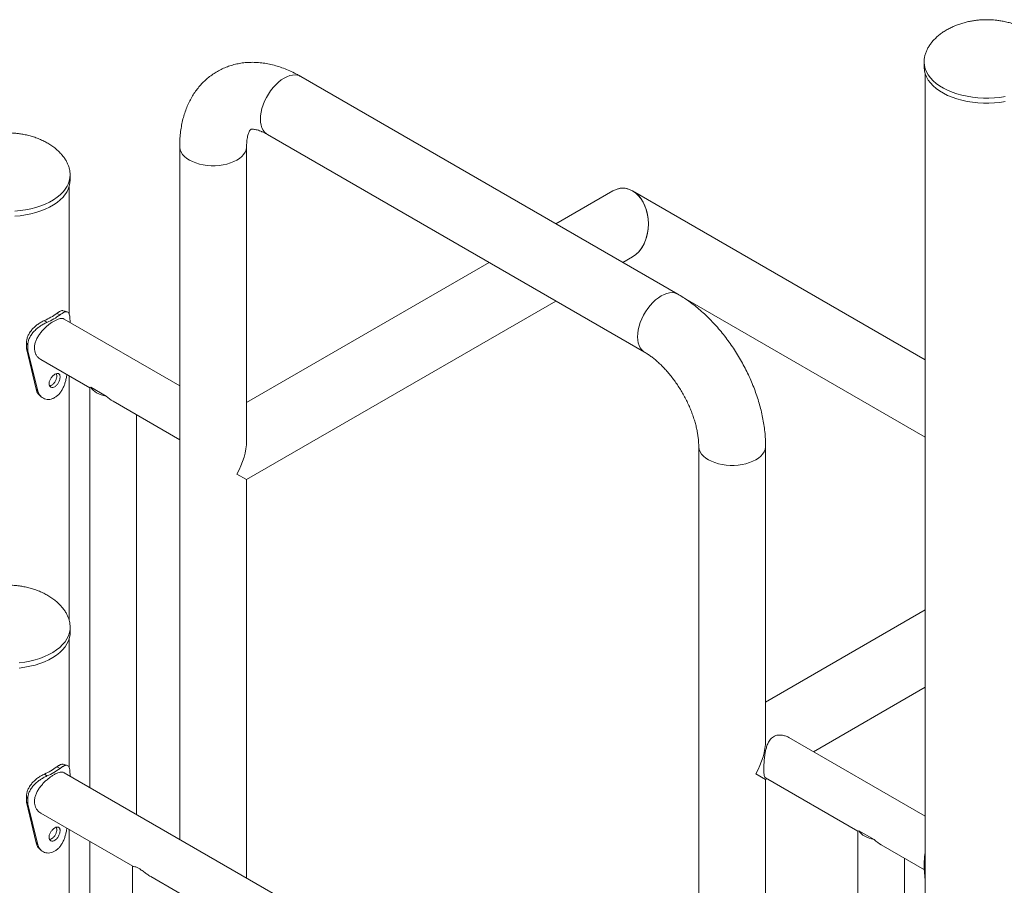
# Model space of a CAD drawing. Units: millimetres. Extents: x 0 to 59.4, y 0 to 42.1.
# Drawn here: x 49.8 to 51.6, y 25.7 to 27.3 of the extents above; entities that cross this region are included whole.
import ezdxf

# ---------------------------------------------------------------- set-up
doc = ezdxf.new("R2010")
doc.units = ezdxf.units.MM

msp = doc.modelspace()

# ---------------------------------------------------------------- linework, layer by layer
at = {"color": 7, "linetype": 'Continuous', "lineweight": 15}
for p, q in [((51.4727721, 27.2142344), (51.4727721, 27.2050485)), ((51.4727721, 27.2142344), (51.4727757, 27.2137196)), ((51.0283881, 26.795076), (50.3476211, 27.1880744)), ((51.4747721, 27.1928227), (51.4747721, 25.3175178)), ((50.287251, 27.0834993), (50.968018, 26.6905009)), ((50.1289863, 27.0618271), (50.1289863, 25.8111107)), ((50.2497363, 26.530109), (50.2497363, 27.0618271)), ((49.9312553, 27.0099335), (49.9312173, 27.0105561)), ((49.9312553, 27.0099335), (49.9312517, 27.0104439)), ((49.9312553, 27.0007471), (49.9312553, 27.0099335)), ((49.9292551, 26.7595381), (49.9292551, 26.9885219)), ((50.9110903, 26.9816082), (50.8081802, 26.9221995)), ((51.4747721, 26.6765174), (50.9464586, 26.9816056)), ((50.92894, 26.8524862), (50.9464501, 26.8625946)), ((50.6874203, 26.8524863), (50.2497362, 26.5998166)), ((51.0347308, 26.791193), (51.4747721, 26.5370799)), ((50.2497362, 26.4603902), (50.8081802, 26.7827731)), ((49.9130104, 26.7579579), (49.9070116, 26.7605566)), ((49.8893318, 26.7442885), (49.8848301, 26.7477515)), ((50.1289862, 26.6297695), (49.9203854, 26.7501922)), ((49.930991, 26.7473541), (49.930991, 26.7440694)), ((49.8546588, 26.7032885), (49.8523493, 26.7074078)), ((49.8523493, 26.6972008), (49.8523493, 26.7074078)), ((49.8546588, 26.6930815), (49.8523493, 26.6972008)), ((49.8696341, 26.6238873), (49.8523493, 26.6972008)), ((49.8546588, 26.6930815), (49.8546588, 26.7032885)), ((49.8731102, 26.6200507), (49.8546588, 26.6930815)), ((49.8782639, 26.6772272), (49.9665664, 26.6262513)), ((49.9292551, 26.2070473), (49.9292551, 26.6477907)), ((49.9665663, 26.6262513), (49.9665663, 25.9048735)), ((49.9684575, 26.6273444), (49.9962114, 26.6113224)), ((50.0086949, 26.601931), (50.1289862, 26.5324883)), ((50.0508162, 25.856237), (50.0508162, 26.5776148)), ((51.0659028, 26.5209567), (51.0659028, 25.2702403)), ((51.1866528, 25.9892386), (51.1866528, 26.5209567)), ((50.2497362, 26.4603902), (50.2320529, 26.470604)), ((50.2497363, 25.7414031), (50.2497363, 26.4603903)), ((51.4747721, 26.225274), (51.1866527, 26.0589462)), ((49.9312552, 26.1937243), (49.931254, 26.1940322)), ((49.9312552, 26.1845384), (49.9312552, 26.1937243)), ((49.9292552, 25.9408792), (49.9292552, 26.1723126)), ((51.2729802, 25.9693556), (51.4747721, 26.0858476)), ((51.4747721, 25.8528638), (51.2286658, 25.994938)), ((49.9130104, 25.9392991), (49.9070117, 25.9418978)), ((49.8893318, 25.9256297), (49.8848302, 25.9290927)), ((51.4747721, 25.034205), (49.9203854, 25.9315334)), ((49.9309911, 25.9286953), (49.9309911, 25.9254106)), ((51.1866527, 25.9195198), (51.1689693, 25.9297337)), ((51.1865443, 25.921973), (51.3532113, 25.8257582)), ((51.1866527, 25.9195198), (51.1887234, 25.9207152)), ((51.1866528, 25.2005327), (51.1866528, 25.9195198)), ((49.8546589, 25.8846297), (49.8523493, 25.888749)), ((49.8523493, 25.878542), (49.8523493, 25.888749)), ((49.8546589, 25.8744227), (49.8546589, 25.8846297)), ((49.8546589, 25.8744227), (49.8523493, 25.878542)), ((49.8696341, 25.8052284), (49.8523493, 25.878542)), ((49.8731102, 25.8013919), (49.8546589, 25.8744227)), ((49.8782639, 25.8585689), (50.0443556, 25.7626862)), ((49.9292552, 24.5765821), (49.9292552, 25.8291318)), ((51.3551024, 25.8268513), (51.3828564, 25.8108293)), ((51.3532113, 25.8257581), (51.3532113, 25.247342)), ((49.9665663, 25.8075926), (49.9665663, 25.5168369)), ((51.3953397, 25.801438), (51.473222, 25.7564775)), ((51.4374612, 25.2959786), (51.4374612, 25.7771216)), ((50.0440275, 25.7628755), (50.0440275, 24.4550127)), ((51.4730364, 25.769019), (51.4747722, 25.7686947)), ((51.4730364, 25.769019), (51.4730364, 25.758812)), ((51.4730364, 25.758812), (51.4747722, 25.7584877)), ((51.4730364, 25.758812), (51.4747721, 25.7369825)), ((50.0765778, 25.7440847), (50.2511843, 25.6432865))]:
    msp.add_line(p, q, dxfattribs=at)
at = {"color": 8, "linetype": 'Continuous', "lineweight": 15, "flags": 128}
for points in [[(51.4727757, 27.2137196), (51.4727803, 27.2134482), (51.4733434, 27.20768), (51.4747873, 27.201963), (51.4771008, 27.1963421), (51.4802657, 27.1908613), (51.4842574, 27.1855634), (51.4890445, 27.1804898), (51.4945896, 27.1756804), (51.5008494, 27.1711727), (51.5077748, 27.167002), (51.5153116, 27.163201), (51.5234008, 27.1597993), (51.5319791, 27.1568237), (51.5409794, 27.1542974), (51.5503312, 27.1522402), (51.5599615, 27.1506682), (51.5697946, 27.1495937), (51.5797538, 27.1490251), (51.5897611, 27.1489669), (51.5997382, 27.1494194), (51.6096069, 27.1503792), (51.6192901, 27.1518388)], [(49.8311878, 26.9450643), (49.8410677, 26.9459845), (49.8507684, 26.947405), (49.8602134, 26.9493149), (49.8693292, 26.9516992), (49.8780443, 26.9545393), (49.8862905, 26.9578129), (49.8940031, 26.9614945), (49.9011221, 26.9655551), (49.9075915, 26.969963), (49.9133608, 26.9746838), (49.9183845, 26.9796805)], [(49.8393872, 26.1295819), (49.8491239, 26.1309175), (49.858618, 26.1327445), (49.8677953, 26.1350489), (49.8765839, 26.1378125), (49.884915, 26.1410136), (49.8927234, 26.1446273), (49.899948, 26.1486252), (49.9065323, 26.1529761), (49.9124248, 26.1576459), (49.9175792, 26.162598), (49.9219553, 26.1677938), (49.9255189, 26.1731925), (49.928242, 26.1787519), (49.9301033, 26.1844285), (49.9310883, 26.1901778), (49.9312552, 26.1937243)]]:
    msp.add_lwpolyline(points, dxfattribs=at)
at = {"color": 7, "linetype": 'Continuous', "lineweight": 15, "flags": 128}
for points in [[(51.4727721, 27.2050485), (51.4727803, 27.2042623), (51.4733434, 27.1984941), (51.4747873, 27.1927771), (51.4771008, 27.1871562), (51.4802657, 27.1816754), (51.4842574, 27.1763775), (51.4890445, 27.1713039), (51.4945896, 27.1664945), (51.5008494, 27.1619868), (51.5077748, 27.1578161), (51.5153116, 27.1540151), (51.5234008, 27.1506134), (51.5319791, 27.1476378), (51.5409794, 27.1451115), (51.5503312, 27.1430543), (51.5599615, 27.1414823), (51.5697946, 27.1404078), (51.5797538, 27.1398392), (51.5897611, 27.139781), (51.5997382, 27.1402335), (51.6096069, 27.1411933), (51.6192901, 27.1426528)], [(50.2872954, 27.0834734), (50.285481, 27.0846487), (50.2823016, 27.0874992), (50.2796346, 27.0910543), (50.2775188, 27.0952615), (50.2759851, 27.1000597), (50.2750558, 27.1053787), (50.2747445, 27.1111416), (50.2750558, 27.1172633), (50.2759851, 27.1236557), (50.2775188, 27.1302247), (50.2796346, 27.1368748), (50.2823016, 27.1435092), (50.285481, 27.1500305), (50.2891264, 27.1563443), (50.2931845, 27.1623587), (50.2975963, 27.1679854), (50.3022975, 27.1731425), (50.3072193, 27.1777549), (50.3122902, 27.1817555), (50.3174361, 27.1850853), (50.322582, 27.1876968), (50.3276528, 27.189551), (50.3325747, 27.1906212), (50.3372759, 27.1908919), (50.3416877, 27.190359), (50.3457458, 27.1890301), (50.3476244, 27.1880728)], [(50.3476211, 27.1880744), (50.3457458, 27.1890301), (50.3416877, 27.190359), (50.3372759, 27.1908919), (50.3325747, 27.1906212), (50.3276528, 27.189551), (50.322582, 27.1876968), (50.3174361, 27.1850853), (50.3122902, 27.1817555), (50.3072193, 27.1777549), (50.3022975, 27.1731425), (50.2975963, 27.1679854), (50.2931845, 27.1623587), (50.2891264, 27.1563443), (50.285481, 27.1500305), (50.2823016, 27.1435092), (50.2796346, 27.1368748), (50.2775188, 27.1302247), (50.2759851, 27.1236557), (50.2750558, 27.1172633), (50.2747445, 27.1111416)], [(50.2747445, 27.1111416), (50.2750558, 27.1053787), (50.2759851, 27.1000597), (50.2775188, 27.0952615), (50.2796346, 27.0910543), (50.2823016, 27.0874992), (50.285481, 27.0846487), (50.287251, 27.0834993)], [(50.2497362, 27.0617757), (50.2496262, 27.0597227), (50.2487474, 27.0555445), (50.2470026, 27.051458), (50.2444172, 27.0475227), (50.2410291, 27.0437959), (50.2368875, 27.0403321), (50.2320529, 27.0371817), (50.2265958, 27.0343908), (50.2205955, 27.0319999), (50.2141399, 27.030044), (50.2073231, 27.0285515), (50.2002442, 27.0275442), (50.1930067, 27.0270369), (50.185716, 27.0270369), (50.1784783, 27.0275443), (50.1713996, 27.0285514), (50.1645825, 27.030044), (50.1581271, 27.0319999), (50.1521269, 27.0343908), (50.1466697, 27.0371818), (50.1418351, 27.0403321), (50.1376935, 27.0437959), (50.1343053, 27.0475227), (50.13172, 27.051458), (50.1299753, 27.0555445), (50.1290963, 27.0597227), (50.1289862, 27.061824)], [(50.1289863, 27.0618271), (50.1290963, 27.0597227), (50.1299753, 27.0555445), (50.13172, 27.051458), (50.1343053, 27.0475227), (50.1376935, 27.0437959), (50.1418351, 27.0403321), (50.1466697, 27.0371818)], [(50.1466697, 27.0371818), (50.1521269, 27.0343908), (50.1581271, 27.0319999), (50.1645825, 27.030044), (50.1713996, 27.0285514), (50.1784783, 27.0275443), (50.185716, 27.0270369), (50.1930067, 27.0270369), (50.2002442, 27.0275442), (50.2073231, 27.0285515), (50.2141399, 27.030044), (50.2205955, 27.0319999), (50.2265958, 27.0343908), (50.2320529, 27.0371817), (50.2368875, 27.0403321), (50.2410291, 27.0437959), (50.2444172, 27.0475227), (50.2470026, 27.051458), (50.2487474, 27.0555445), (50.2496262, 27.0597227), (50.2497363, 27.0618271)], [(49.8311878, 26.9358779), (49.8410677, 26.9367981), (49.8507684, 26.9382186), (49.8602134, 26.9401285), (49.8693292, 26.9425128), (49.8780443, 26.945353), (49.8862905, 26.9486265), (49.8940031, 26.9523081), (49.9011221, 26.9563687), (49.9075915, 26.9607767), (49.9133608, 26.9654974), (49.9183845, 26.9704942)], [(51.0283913, 26.7950744), (51.0265128, 26.7960317), (51.0224546, 26.7973606), (51.0180428, 26.7978935), (51.0133417, 26.7976228), (51.0084198, 26.7965526), (51.003349, 26.7946984), (50.998203, 26.7920869), (50.9930572, 26.7887571), (50.9879863, 26.7847565), (50.9830644, 26.7801441), (50.9783633, 26.774987), (50.9739515, 26.7693603), (50.9698933, 26.7633459), (50.9662479, 26.7570321), (50.9630686, 26.7505108), (50.9604015, 26.7438764), (50.9582858, 26.7372263), (50.956752, 26.7306573), (50.9558227, 26.7242649), (50.9555115, 26.7181431)], [(51.0283881, 26.795076), (51.0265128, 26.7960317), (51.0224546, 26.7973606), (51.0180428, 26.7978935), (51.0133417, 26.7976228), (51.0084198, 26.7965526), (51.003349, 26.7946984), (50.998203, 26.7920869), (50.9930572, 26.7887571), (50.9879863, 26.7847565), (50.9830644, 26.7801441), (50.9783633, 26.774987), (50.9739515, 26.7693603), (50.9698933, 26.7633459), (50.9662479, 26.7570321), (50.9630686, 26.7505108), (50.9604015, 26.7438764), (50.9582858, 26.7372263), (50.956752, 26.7306573), (50.9558227, 26.7242649), (50.9555115, 26.7181431)], [(50.9555115, 26.7181431), (50.9558227, 26.7123803), (50.956752, 26.7070613), (50.9582858, 26.7022631), (50.9604015, 26.6980559), (50.9630686, 26.6945008), (50.9662479, 26.6916503), (50.9680147, 26.6905025)], [(50.9555115, 26.7181431), (50.9558227, 26.7123803), (50.956752, 26.7070613), (50.9582858, 26.7022631), (50.9604015, 26.6980559), (50.9630686, 26.6945008), (50.9662479, 26.6916503), (50.968018, 26.6905009)], [(49.9684575, 26.6273444), (49.9702608, 26.62459), (49.9726273, 26.6219817), (49.9755228, 26.6195576), (49.9789044, 26.6173534), (49.9827229, 26.6154011), (49.9869219, 26.6137297), (49.9914402, 26.6123634), (49.9962114, 26.6113224)], [(49.8731102, 26.6200507), (49.8713722, 26.621969), (49.8696341, 26.6238873)], [(51.0835862, 26.4963114), (51.0787515, 26.4994618), (51.07461, 26.5029255), (51.0712218, 26.5066523), (51.0686364, 26.5105876), (51.0668918, 26.5146741), (51.0660129, 26.5188523), (51.0659028, 26.5209567)], [(51.0835862, 26.4963114), (51.0787515, 26.4994618), (51.07461, 26.5029255), (51.0712218, 26.5066523), (51.0686364, 26.5105876), (51.0668918, 26.5146741), (51.0660129, 26.5188523), (51.0659028, 26.5209098)], [(51.1866527, 26.5209608), (51.1865426, 26.5188523), (51.1856638, 26.5146742), (51.183919, 26.5105876), (51.1813338, 26.5066523), (51.1779456, 26.5029255), (51.173804, 26.4994617), (51.1689693, 26.4963114), (51.1635122, 26.4935204), (51.1575121, 26.4911295), (51.1510565, 26.4891736), (51.1442395, 26.4876811), (51.1371606, 26.4866739), (51.1299231, 26.4861666), (51.1226323, 26.4861666), (51.1153949, 26.4866739), (51.108316, 26.4876811), (51.1014991, 26.4891736), (51.0950435, 26.4911295), (51.0890433, 26.4935204), (51.0835862, 26.4963114)], [(51.1866528, 26.5209567), (51.1865426, 26.5188523), (51.1856638, 26.5146742), (51.183919, 26.5105876), (51.1813338, 26.5066523), (51.1779456, 26.5029255), (51.173804, 26.4994617), (51.1689693, 26.4963114), (51.1635122, 26.4935204), (51.1575121, 26.4911295), (51.1510565, 26.4891736), (51.1442395, 26.4876811), (51.1371606, 26.4866739), (51.1299231, 26.4861666), (51.1226323, 26.4861666), (51.1153949, 26.4866739), (51.108316, 26.4876811), (51.1014991, 26.4891736), (51.0950435, 26.4911295), (51.0890433, 26.4935204), (51.0835862, 26.4963114)], [(49.8393872, 26.120396), (49.8491239, 26.1217316), (49.858618, 26.1235586), (49.8677953, 26.125863), (49.8765839, 26.1286265), (49.884915, 26.1318277), (49.8927234, 26.1354413), (49.899948, 26.1394393), (49.9065323, 26.1437902), (49.9124248, 26.14846), (49.9175792, 26.1534121), (49.9219553, 26.1586079), (49.9255189, 26.1640066), (49.928242, 26.169566), (49.9301033, 26.1752426), (49.9310883, 26.1809919), (49.9312552, 26.1845384)], [(51.3551024, 25.8268513), (51.3569056, 25.824097), (51.3592723, 25.8214886), (51.3621677, 25.8190646), (51.3655494, 25.8168603), (51.3693677, 25.8149081), (51.3735669, 25.8132366), (51.3780851, 25.8118703), (51.3828564, 25.8108293)], [(49.8731102, 25.8013919), (49.8713721, 25.8033102), (49.8696341, 25.8052284)]]:
    msp.add_lwpolyline(points, dxfattribs=at)
at = {"color": 8, "linetype": 'Continuous', "lineweight": 15}
msp.add_arc((49.8862197, 27.0112291), 0.0450542, 315.5541628, 358.3522396, dxfattribs=at)
at = {"color": 7, "linetype": 'Continuous', "lineweight": 15}
for centre, radius, start, end in [((49.8862197, 27.0020427), 0.0450542, 315.5541628, 358.3522396), ((49.8440582, 26.8439926), 0.1045213, 292.959632, 307.0349915), ((49.8458057, 26.8470291), 0.1115803, 292.9599331, 307.0346904), ((49.8440633, 26.025325), 0.1045112, 292.9589536, 307.0356699), ((49.8458155, 26.0283535), 0.111561, 292.9587089, 307.0359146)]:
    msp.add_arc(centre, radius, start, end, dxfattribs=at)
for centre, major_axis, ratio, start_param, end_param in [((50.9287703, 26.9221014), (0.0000045, 0.0644087), 0.717434219, 3.534308561, 6.675901215), ((50.9287703, 26.9221014), (0.0000045, 0.0644087), 0.717434219, 5.890584315, 6.675901215), ((50.9287703, 26.9221014), (0.0000045, 0.0644087), 0.717434219, 3.534308561, 5.890584315), ((50.0086913, 26.6505736), (0.042125, 0.0243222), 0.000070373, 2.840777499, 3.141552022), ((50.0086913, 26.6505736), (-0.0297881, 0.0515917), 0.577334631, 2.055379336, 2.356235122), ((50.1893613, 26.4952496), (0.0426933, 0.073943), 0.577334631, 4.712429612, 5.497827776), ((51.1262778, 25.9543792), (0.0426933, 0.073943), 0.577334631, 4.712429612, 5.497827776), ((51.3953363, 25.8500806), (0.042125, 0.0243222), 0.000070373, 2.8407775, 3.141552023), ((51.3953363, 25.8500806), (-0.0297881, 0.0515917), 0.577334631, 2.055379336, 2.356235122)]:
    msp.add_ellipse(centre, major_axis=major_axis, ratio=ratio, start_param=start_param, end_param=end_param, dxfattribs=at)
for points, knots in [([(51.5858972, 27.290554), (51.5823213, 27.2904887), (51.5773074, 27.2903972), (51.5699419, 27.289785), (51.5637014, 27.2890548), (51.5563325, 27.2878339), (51.5487095, 27.286179), (51.5408982, 27.2840356), (51.5330746, 27.2813994), (51.5253727, 27.2782719), (51.517911, 27.2746727), (51.5107962, 27.2706279), (51.5041198, 27.266178), (51.4979612, 27.2613677), (51.4923832, 27.2562492), (51.4874356, 27.2508697), (51.4831529, 27.2452749), (51.4795609, 27.2394997), (51.4766821, 27.2335688), (51.4746186, 27.2277205), (51.4733286, 27.2220294), (51.4728247, 27.2175933), (51.4727844, 27.215017), (51.4727721, 27.2142344)], [0, 0, 0, 0, 0.0647605609, 0.0908057299, 0.1340288427, 0.1788372766, 0.2267387696, 0.27647521, 0.3274420351, 0.3791146608, 0.4310697529, 0.4829677262, 0.5345430074, 0.5856184801, 0.6361170018, 0.6860816285, 0.7356833806, 0.7852303923, 0.8351557934, 0.8859925768, 0.9326008477, 0.9795274713, 1, 1, 1, 1]), ([(51.6990222, 27.2142344), (51.6989573, 27.216096), (51.6988301, 27.2197486), (51.6977938, 27.2253136), (51.6961521, 27.2308449), (51.6938224, 27.2363955), (51.690799, 27.2419457), (51.6870508, 27.2474741), (51.6825464, 27.2529527), (51.6772469, 27.2583468), (51.6711075, 27.2636098), (51.6643583, 27.2684892), (51.6571226, 27.2729163), (51.649555, 27.2768432), (51.6415107, 27.2803429), (51.633089, 27.2833647), (51.6244394, 27.2858592), (51.615873, 27.2877734), (51.6081088, 27.2890533), (51.6012337, 27.2898515), (51.5940491, 27.2904228), (51.5889513, 27.2905048), (51.5858972, 27.290554)], [0, 0, 0, 0, 0.048504161, 0.095167504, 0.14163435, 0.188191731, 0.235259245, 0.283228258, 0.332509987, 0.38357994, 0.436886383, 0.492855647, 0.54530849, 0.598984088, 0.653662149, 0.709010864, 0.764485551, 0.819000634, 0.869347248, 0.907663277, 0.944680467, 1, 1, 1, 1]), ([(50.3476211, 27.1880744), (50.3456039, 27.1892145), (50.3399378, 27.1924171), (50.3304868, 27.1971273), (50.3192594, 27.2019496), (50.3079531, 27.2059763), (50.2966407, 27.2091816), (50.2853845, 27.2115441), (50.2742469, 27.2130551), (50.2632855, 27.2137174), (50.2525511, 27.2135424), (50.2420868, 27.212549), (50.2319305, 27.210761), (50.2221145, 27.208204), (50.2126684, 27.2049052), (50.2036183, 27.200893), (50.1949905, 27.1961923), (50.1868081, 27.190834), (50.1790953, 27.1848442), (50.1718719, 27.1782504), (50.1651543, 27.1710752), (50.1589557, 27.1633385), (50.1532905, 27.1550545), (50.1481726, 27.1462366), (50.1436162, 27.1368968), (50.1396383, 27.1270474), (50.1362572, 27.1167032), (50.1334927, 27.1058865), (50.1313591, 27.0946286), (50.1298858, 27.0829661), (50.1291056, 27.0720016), (50.1290221, 27.0648768), (50.1289863, 27.0618271)], [0, 0, 0, 0, 0.020686366, 0.05810616, 0.095505391, 0.132675451, 0.169482891, 0.205802105, 0.241530354, 0.276604488, 0.31100455, 0.344749404, 0.377893105, 0.410507807, 0.442683941, 0.474518832, 0.506114556, 0.537574882, 0.568981121, 0.600429439, 0.632024839, 0.663869962, 0.696064392, 0.728697937, 0.761847419, 0.795572047, 0.829903094, 0.864840265, 0.900345402, 0.936349977, 0.972754241, 1, 1, 1, 1]), ([(50.2497363, 27.0618271), (50.2497462, 27.0629182), (50.249775, 27.0660613), (50.2500814, 27.0708282), (50.2507098, 27.0758763), (50.2515626, 27.0802429), (50.2525628, 27.0839128), (50.2536314, 27.0868807), (50.2546844, 27.0891599), (50.2556348, 27.0907874), (50.2563994, 27.0918227), (50.2569039, 27.0923496), (50.2570997, 27.0924903), (50.2570295, 27.0924458), (50.2572051, 27.0925374), (50.2579688, 27.0927245), (50.2592648, 27.0928675), (50.2611858, 27.0928738), (50.2637732, 27.0926305), (50.2670458, 27.0920188), (50.2708487, 27.0909831), (50.2751386, 27.0894704), (50.2798716, 27.0874273), (50.2839805, 27.0853558), (50.2865061, 27.0839222), (50.287251, 27.0834993)], [0, 0, 0, 0, 0.021863782, 0.062980077, 0.103864203, 0.144622359, 0.185430232, 0.226516864, 0.268276254, 0.31129114, 0.356459051, 0.405259502, 0.460596829, 0.530302988, 0.59485677, 0.644699913, 0.68986299, 0.732042898, 0.776414137, 0.818821093, 0.86019274, 0.90111668, 0.941955184, 0.982879995, 1, 1, 1, 1]), ([(49.9311637, 27.0114299), (49.9311111, 27.0127953), (49.9309894, 27.0159525), (49.9300207, 27.021013), (49.9283869, 27.0265438), (49.9260551, 27.0320946), (49.9230323, 27.0376448), (49.9192838, 27.0431732), (49.9147795, 27.0486519), (49.9094799, 27.0540452), (49.9033408, 27.0593092), (49.8965911, 27.0641875), (49.8893558, 27.0686158), (49.8817878, 27.0725415), (49.8737438, 27.0760423), (49.8653219, 27.0790637), (49.8566725, 27.0815585), (49.848106, 27.0834717), (49.8403419, 27.0847526), (49.8334667, 27.0855507), (49.8262821, 27.0861219), (49.8211843, 27.086204), (49.8181301, 27.0862532)], [0, 0, 0, 0, 0.036025468, 0.083300372, 0.130377293, 0.177544804, 0.225229534, 0.273828009, 0.323757291, 0.375494698, 0.429501075, 0.48620343, 0.539346215, 0.593724961, 0.649120678, 0.705194379, 0.761396528, 0.816626127, 0.867633975, 0.906452458, 0.943954375, 1, 1, 1, 1]), ([(51.1866528, 26.5209567), (51.1866319, 26.5232748), (51.1865735, 26.5297569), (51.1859509, 26.5405377), (51.1846092, 26.5533115), (51.182628, 26.5661838), (51.1800375, 26.5791107), (51.1768542, 26.5920506), (51.1730991, 26.6049644), (51.168792, 26.6178152), (51.1639522, 26.6305685), (51.1586003, 26.6431906), (51.1527541, 26.6556483), (51.1464335, 26.6679091), (51.1396568, 26.6799406), (51.1324433, 26.6917104), (51.1248113, 26.7031853), (51.1167806, 26.7143336), (51.1083685, 26.7251223), (51.099593, 26.7355201), (51.0904718, 26.7454954), (51.0810216, 26.7550155), (51.0712601, 26.7640478), (51.061204, 26.7725565), (51.0508731, 26.7805087), (51.0404966, 26.7877142), (51.0329499, 26.7924257), (51.0289571, 26.7947454), (51.0283881, 26.795076)], [0, 0, 0, 0, 0.022747236, 0.063608219, 0.104441652, 0.14524364, 0.185970184, 0.22659721, 0.267113187, 0.307523069, 0.347834245, 0.388065752, 0.428233824, 0.46836047, 0.508468958, 0.548583433, 0.58872187, 0.628906963, 0.669161755, 0.709510789, 0.749977324, 0.790581399, 0.831340503, 0.872264815, 0.913357971, 0.95460724, 0.993530795, 1, 1, 1, 1]), ([(49.92036, 26.7501517), (49.920288, 26.7502113), (49.9194299, 26.7509209), (49.9172032, 26.7513449), (49.9136353, 26.7513141), (49.9093776, 26.7501687), (49.9047453, 26.7481465), (49.8997723, 26.7452982), (49.8947592, 26.7418458), (49.8896909, 26.7377829), (49.8847585, 26.7332326), (49.8800162, 26.7281536), (49.8756704, 26.7226227), (49.8719016, 26.7166723), (49.8690336, 26.7105128), (49.8671239, 26.7042156), (49.8668806, 26.7001738), (49.8667569, 26.6981192)], [0, 0, 0, 0, 0.0065747563, 0.0782869744, 0.1520902703, 0.223301004, 0.296807493, 0.364303167, 0.4338427979, 0.5000991491, 0.5681394936, 0.6370657336, 0.7078184187, 0.7798052505, 0.8539462029, 0.9257544118, 1, 1, 1, 1]), ([(49.9070116, 26.7605566), (49.9078419, 26.7611418), (49.9093254, 26.7621875), (49.911328, 26.7635252), (49.9131058, 26.7644307), (49.9153552, 26.7652699), (49.9172531, 26.765711), (49.9182388, 26.7652466), (49.9184666, 26.7651392)], [0, 0, 0, 0, 0.175491859, 0.313554536, 0.453209791, 0.604889525, 0.908696239, 1, 1, 1, 1]), ([(49.9130104, 26.7579579), (49.9138965, 26.7585869), (49.9154793, 26.7597104), (49.917616, 26.7611658), (49.9195099, 26.7621749), (49.9219227, 26.7631963), (49.9245895, 26.7637343), (49.9270631, 26.7629944), (49.9288787, 26.7610101), (49.9300896, 26.7577211), (49.9308121, 26.7531848), (49.9309304, 26.7493315), (49.930991, 26.7473541)], [0, 0, 0, 0, 0.074779864, 0.133559542, 0.1928565, 0.257032967, 0.384682177, 0.510721338, 0.632749438, 0.751742353, 0.872599326, 1, 1, 1, 1]), ([(49.9256876, 26.7633411), (49.924492, 26.7636627), (49.9221014, 26.7643058), (49.9197178, 26.7649563), (49.9185263, 26.7652815)], [0, 0, 0, 0, 0.5001240742, 1, 1, 1, 1]), ([(49.8523493, 26.7074078), (49.8524252, 26.7085708), (49.8525605, 26.710645), (49.852988, 26.7136714), (49.8537847, 26.7165509), (49.8552744, 26.7205277), (49.8579069, 26.7255242), (49.8621497, 26.7311748), (49.8671463, 26.736341), (49.8727377, 26.7408728), (49.8787636, 26.7447669), (49.8827709, 26.7467384), (49.8848301, 26.7477515)], [0, 0, 0, 0, 0.0726002968, 0.1294883919, 0.1870028961, 0.2496002851, 0.3753379112, 0.5002780108, 0.6243240574, 0.7456682482, 0.8693112427, 1, 1, 1, 1]), ([(49.8546588, 26.7032885), (49.8547398, 26.7044525), (49.8548843, 26.7065296), (49.8553413, 26.7095642), (49.856193, 26.7124553), (49.8577884, 26.7164634), (49.8606154, 26.7215164), (49.865152, 26.727232), (49.8704888, 26.7324828), (49.8764516, 26.7371186), (49.8828709, 26.7411415), (49.8871355, 26.7432187), (49.8893318, 26.7442885)], [0, 0, 0, 0, 0.070266615, 0.125376719, 0.181243532, 0.242265762, 0.365700127, 0.489820859, 0.614598228, 0.738122872, 0.865131075, 1, 1, 1, 1]), ([(49.8667569, 26.6981192), (49.8668594, 26.6963085), (49.8670675, 26.6926323), (49.8687158, 26.6876603), (49.8712768, 26.6832599), (49.874473, 26.679683), (49.8770885, 26.6780462), (49.8783013, 26.6772873)], [0, 0, 0, 0, 0.202262523, 0.4106529799, 0.6128441087, 0.8204764783, 1, 1, 1, 1]), ([(50.968018, 26.6905009), (50.968985, 26.6899309), (50.9717852, 26.6882804), (50.9766181, 26.685103), (50.9825326, 26.6807802), (50.9886001, 26.6758632), (50.9947572, 26.6703755), (51.0009446, 26.664339), (51.007102, 26.6577835), (51.0131729, 26.6507483), (51.0191015, 26.643276), (51.0248367, 26.6354162), (51.0303294, 26.6272222), (51.0355356, 26.6187522), (51.0404136, 26.6100675), (51.0449274, 26.6012336), (51.0490443, 26.5923186), (51.0527388, 26.5833918), (51.0559893, 26.5745235), (51.0587819, 26.5657845), (51.0611079, 26.5572464), (51.0629657, 26.5489805), (51.0643627, 26.5410535), (51.0653051, 26.533545), (51.0658206, 26.5268085), (51.0658769, 26.5227979), (51.0659028, 26.5209567)], [0, 0, 0, 0, 0.021691755, 0.062808056, 0.104231285, 0.146038755, 0.188224326, 0.23076448, 0.273627137, 0.316770617, 0.360152543, 0.403724305, 0.447438916, 0.491245804, 0.535097071, 0.578935433, 0.622701737, 0.666344787, 0.709821799, 0.753078155, 0.796075025, 0.838764605, 0.881116813, 0.923098862, 0.96469583, 1, 1, 1, 1]), ([(49.9252289, 26.6501149), (49.9251797, 26.6496638), (49.9249864, 26.6478927), (49.9245032, 26.6448325), (49.9235452, 26.640083), (49.9220067, 26.6345484), (49.9196382, 26.6282636), (49.916688, 26.622351), (49.9131441, 26.6170338), (49.9090454, 26.6125463), (49.9044541, 26.6090035), (49.8995438, 26.6064667), (49.8945385, 26.6051394), (49.8896144, 26.6050642), (49.8849641, 26.6061809), (49.8807546, 26.6082895), (49.8772894, 26.6113656), (49.8746126, 26.6152824), (49.8736158, 26.6184458), (49.8731102, 26.6200507)], [0, 0, 0, 0, 0.014199864, 0.055744679, 0.093088568, 0.156766339, 0.220555126, 0.286710008, 0.351227232, 0.416105091, 0.483306945, 0.550536826, 0.615508176, 0.680184788, 0.74655572, 0.811235735, 0.873683311, 0.935917981, 1, 1, 1, 1]), ([(49.8931687, 26.6337485), (49.8932047, 26.6330196), (49.8932755, 26.631588), (49.8941224, 26.6291588), (49.8962153, 26.627096), (49.8997287, 26.6263422), (49.9037673, 26.6278709), (49.9075971, 26.6310763), (49.9106198, 26.6357621), (49.9123017, 26.6400984), (49.9129427, 26.6434192), (49.9130886, 26.6457445), (49.9129416, 26.647844), (49.9123017, 26.6501858), (49.9106186, 26.6520089), (49.9075971, 26.6524939), (49.9037657, 26.6508471), (49.8997294, 26.6477576), (49.8962153, 26.6433419), (49.8941279, 26.6392465), (49.8932801, 26.6360146), (49.8932063, 26.6345131), (49.8931687, 26.6337485)], [0, 0, 0, 0, 0.031047185, 0.060979407, 0.122508358, 0.185880756, 0.249982469, 0.314157407, 0.377459834, 0.439000647, 0.468949479, 0.499991975, 0.531103784, 0.561072504, 0.622524921, 0.685922869, 0.750001355, 0.814191587, 0.877477247, 0.938947822, 0.968906658, 1, 1, 1, 1]), ([(49.8939034, 26.6300411), (49.8941404, 26.6299639), (49.894893, 26.6297188), (49.8964576, 26.6302106), (49.8983242, 26.6310663), (49.900167, 26.6324103), (49.902448, 26.6347295), (49.9048073, 26.6385425), (49.9066534, 26.6436014), (49.9072731, 26.6483647), (49.9067555, 26.6506578), (49.9065107, 26.6517427)], [0, 0, 0, 0, 0.0367988036, 0.1168695276, 0.2001465809, 0.2835583431, 0.3636760089, 0.527101322, 0.6898399756, 0.8532617666, 1, 1, 1, 1]), ([(49.874964, 26.614001), (49.8745191, 26.6144069), (49.8729729, 26.6158175), (49.8710602, 26.6191405), (49.8701153, 26.6222857), (49.8696341, 26.6238873)], [0, 0, 0, 0, 0.165464429, 0.575025289, 1, 1, 1, 1]), ([(49.8748926, 26.61388), (49.8754369, 26.6133542), (49.8765255, 26.6123027), (49.8776014, 26.6112513), (49.8781395, 26.6107255)], [0, 0, 0, 0, 0.4999576954, 1, 1, 1, 1]), ([(49.9312552, 26.1937243), (49.9311904, 26.1955859), (49.9310632, 26.1992384), (49.9300269, 26.2048034), (49.9283852, 26.2103347), (49.9260554, 26.2158854), (49.9230321, 26.2214356), (49.9192839, 26.226964), (49.9147794, 26.2324426), (49.9094799, 26.2378366), (49.9033407, 26.2430997), (49.8965913, 26.2479791), (49.8893556, 26.2524061), (49.8817881, 26.2563331), (49.8737438, 26.2598327), (49.865322, 26.2628546), (49.8566724, 26.265349), (49.8481061, 26.2672633), (49.8403419, 26.2685432), (49.8334667, 26.2693414), (49.8262822, 26.2699127), (49.8211843, 26.2699947), (49.8181302, 26.2700438)], [0, 0, 0, 0, 0.048504743, 0.0951678, 0.141634628, 0.188191992, 0.235259649, 0.283228644, 0.332510277, 0.383580174, 0.436886588, 0.492855877, 0.545308782, 0.598984244, 0.653662285, 0.70901098, 0.764485853, 0.819000682, 0.869347021, 0.907663311, 0.944680488, 1, 1, 1, 1]), ([(51.1833766, 25.9380508), (51.1833954, 25.9397964), (51.1834334, 25.9433441), (51.1837435, 25.9492709), (51.1842493, 25.9554539), (51.1849933, 25.9618472), (51.1860361, 25.9683981), (51.187527, 25.9752237), (51.1896467, 25.9820612), (51.1923712, 25.9878296), (51.1955415, 25.992241), (51.1988501, 25.9953699), (51.2027663, 25.9977018), (51.2083655, 25.9995131), (51.2151399, 25.999709), (51.2223055, 25.9979408), (51.226677, 25.9963153), (51.2285726, 25.9949714), (51.2286479, 25.994918)], [0, 0, 0, 0, 0.059848364, 0.121641101, 0.181438773, 0.242719516, 0.30795884, 0.374579001, 0.45086438, 0.529472402, 0.582119158, 0.6361411, 0.68885578, 0.743337857, 0.843466768, 0.919040239, 0.996783063, 1, 1, 1, 1]), ([(49.9203431, 25.9314652), (49.9202188, 25.9315651), (49.9193085, 25.932297), (49.9170185, 25.9327143), (49.9133906, 25.9326115), (49.909137, 25.9314238), (49.9044351, 25.9293246), (49.8995094, 25.9264753), (49.8944496, 25.9229512), (49.8894132, 25.9188875), (49.8844849, 25.9142971), (49.8797519, 25.9091883), (49.8754383, 25.9036319), (49.871718, 25.8976743), (49.8688958, 25.8914991), (49.8671402, 25.8853521), (49.8665809, 25.8794331), (49.8671163, 25.8739797), (49.8687024, 25.8690462), (49.8711944, 25.8647154), (49.8743935, 25.8611031), (49.8770345, 25.859412), (49.878289, 25.8586088)], [0, 0, 0, 0, 0.008437399, 0.061772266, 0.116715089, 0.171643055, 0.224416532, 0.277185484, 0.327603376, 0.378030712, 0.429160723, 0.480303521, 0.534161402, 0.588017552, 0.642852131, 0.697665688, 0.749706998, 0.801747248, 0.851661153, 0.901589887, 0.953254831, 1, 1, 1, 1]), ([(49.9070117, 25.9418978), (49.907842, 25.942483), (49.9093256, 25.9435286), (49.9113282, 25.9448664), (49.9131057, 25.945772), (49.9153556, 25.946611), (49.9172534, 25.9470522), (49.9182389, 25.9465877), (49.9184666, 25.9464804)], [0, 0, 0, 0, 0.17548868, 0.313554658, 0.453208611, 0.604889288, 0.908696639, 1, 1, 1, 1]), ([(49.9130104, 25.9392991), (49.9138965, 25.9399281), (49.9154792, 25.9410516), (49.9176163, 25.9425068), (49.9195098, 25.9435162), (49.921923, 25.9445373), (49.9245895, 25.9450754), (49.9270634, 25.9443363), (49.9288788, 25.9423511), (49.9300897, 25.9390621), (49.9308123, 25.934526), (49.9309305, 25.9306727), (49.9309911, 25.9286953)], [0, 0, 0, 0, 0.074778641, 0.133557604, 0.192855359, 0.257030103, 0.384681734, 0.510714733, 0.632749294, 0.751741402, 0.872599202, 1, 1, 1, 1]), ([(49.9256876, 25.9446822), (49.924492, 25.9450038), (49.9221015, 25.9456469), (49.919718, 25.9462974), (49.9185265, 25.9466226)], [0, 0, 0, 0, 0.500117504, 1, 1, 1, 1]), ([(51.1865949, 25.9220883), (51.1863157, 25.9222322), (51.185484, 25.9226608), (51.1845732, 25.9246714), (51.1838445, 25.9281468), (51.1834476, 25.9326612), (51.1834006, 25.9362326), (51.1833766, 25.9380508)], [0, 0, 0, 0, 0.119348481, 0.355492412, 0.600439631, 0.796576148, 1, 1, 1, 1]), ([(49.8523493, 25.888749), (49.8524253, 25.8899119), (49.8525607, 25.8919861), (49.8529881, 25.8950126), (49.8537849, 25.8978921), (49.8552745, 25.9018689), (49.8579067, 25.9068656), (49.86215, 25.912516), (49.8671463, 25.9176823), (49.8727379, 25.9222138), (49.8787637, 25.9261087), (49.882771, 25.9280799), (49.8848302, 25.9290927)], [0, 0, 0, 0, 0.0726000574, 0.1294880837, 0.187002501, 0.2495988891, 0.3753456542, 0.5002776941, 0.6243214311, 0.7456672932, 0.86931315, 1, 1, 1, 1]), ([(49.8546589, 25.8846297), (49.8547399, 25.8857937), (49.8548844, 25.8878707), (49.8553415, 25.8909054), (49.8561929, 25.8937966), (49.8577887, 25.8978046), (49.8606153, 25.9028577), (49.8651521, 25.9085733), (49.8704888, 25.913824), (49.8764518, 25.9184597), (49.8828709, 25.9224834), (49.8871355, 25.9245602), (49.8893318, 25.9256297)], [0, 0, 0, 0, 0.070266364, 0.12537627, 0.181242602, 0.242264991, 0.365708085, 0.489818847, 0.61459701, 0.738122261, 0.865131633, 1, 1, 1, 1]), ([(49.925229, 25.8314561), (49.9251798, 25.8310051), (49.9249863, 25.829234), (49.9245033, 25.8261741), (49.923545, 25.8214245), (49.922007, 25.8158898), (49.9196381, 25.8096051), (49.916688, 25.8036923), (49.9131442, 25.798375), (49.9090453, 25.7938875), (49.9044542, 25.7903446), (49.8995438, 25.7878079), (49.8945387, 25.7864806), (49.8896144, 25.7864052), (49.8849644, 25.7875225), (49.8807548, 25.7896312), (49.8772895, 25.7927068), (49.8746125, 25.7966236), (49.8736159, 25.7997871), (49.8731102, 25.8013919)], [0, 0, 0, 0, 0.014194737, 0.055739376, 0.093083281, 0.156766586, 0.220550391, 0.286709824, 0.35122746, 0.416105437, 0.483306114, 0.550536915, 0.615508382, 0.68018519, 0.746560027, 0.811239829, 0.873682635, 0.935917986, 1, 1, 1, 1]), ([(49.8931687, 25.8150902), (49.8932048, 25.8143612), (49.8932758, 25.8129294), (49.8941222, 25.8105002), (49.8962154, 25.8084371), (49.8997288, 25.8076833), (49.9037673, 25.8092121), (49.9075973, 25.8124174), (49.9106201, 25.8171033), (49.9123018, 25.8214396), (49.9129429, 25.8247605), (49.9130886, 25.8270856), (49.9129417, 25.8291852), (49.9123018, 25.8315268), (49.9106187, 25.8333499), (49.9075973, 25.8338351), (49.9037658, 25.832188), (49.8997291, 25.8290995), (49.8962158, 25.8246829), (49.8941277, 25.8205878), (49.8932804, 25.8173559), (49.8932064, 25.8158546), (49.8931687, 25.8150902)], [0, 0, 0, 0, 0.031047192, 0.060986041, 0.122514511, 0.185886876, 0.249989387, 0.314163387, 0.37746578, 0.439012032, 0.468954454, 0.499996864, 0.531108578, 0.561077597, 0.62253004, 0.685926484, 0.750006525, 0.814194672, 0.877483911, 0.938955015, 0.968913313, 1, 1, 1, 1]), ([(49.8939034, 25.8113828), (49.8941404, 25.8113054), (49.8948928, 25.8110598), (49.8964578, 25.8115519), (49.8983242, 25.8124074), (49.9001672, 25.8137521), (49.902448, 25.8160704), (49.9048076, 25.8198839), (49.9066531, 25.8249427), (49.9072735, 25.829706), (49.9067557, 25.831999), (49.9065107, 25.8330838)], [0, 0, 0, 0, 0.036809105, 0.116879528, 0.200158514, 0.283571386, 0.363681409, 0.527105814, 0.68985787, 0.853261666, 1, 1, 1, 1]), ([(49.8749641, 25.7953427), (49.8745192, 25.7957484), (49.8729727, 25.7971586), (49.8710605, 25.8004815), (49.8701154, 25.8036268), (49.8696341, 25.8052284)], [0, 0, 0, 0, 0.165438869, 0.575013688, 1, 1, 1, 1]), ([(49.8748927, 25.7952216), (49.8754369, 25.7946957), (49.8765256, 25.7936437), (49.8776016, 25.7925924), (49.8781397, 25.7920667)], [0, 0, 0, 0, 0.499945307, 1, 1, 1, 1]), ([(51.4747721, 25.786915), (51.4745062, 25.7854673), (51.4738038, 25.7816429), (51.4732294, 25.7754929), (51.4731018, 25.7712146), (51.4730364, 25.769019)], [0, 0, 0, 0, 0.2287142838, 0.6041935652, 1, 1, 1, 1]), ([(50.0444751, 25.7627058), (50.044516, 25.7626558), (50.0447203, 25.7624066), (50.0462611, 25.7621675), (50.0490426, 25.7615766), (50.0531012, 25.7600827), (50.0583742, 25.756895), (50.0642023, 25.7524534), (50.0703346, 25.7480401), (50.0743902, 25.7451918), (50.0765519, 25.7441027), (50.0765753, 25.7440909)], [0, 0, 0, 0, 0.036193135, 0.180551571, 0.3291926467, 0.4523546393, 0.5766055968, 0.7254275575, 0.8602298153, 0.9984884388, 1, 1, 1, 1])]:
    msp.add_open_spline(points, degree=3, knots=knots, dxfattribs=at)

doc.saveas('drawing.dxf')
